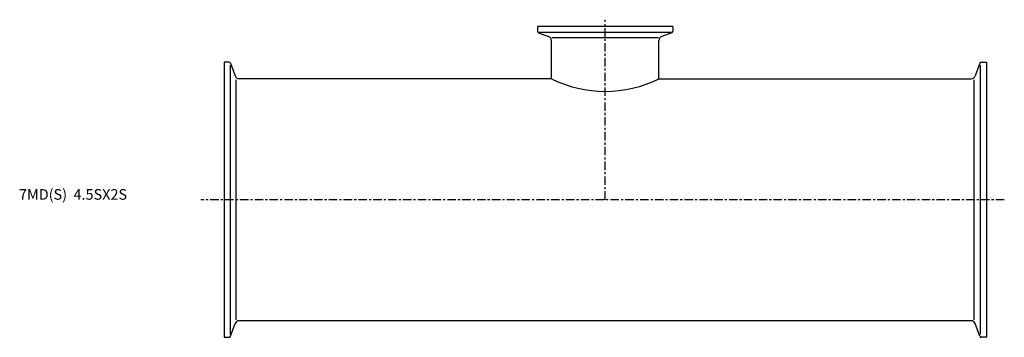
# Model space of a CAD drawing. Extents: x -96 to 368, y -65 to 85.
import ezdxf

# ---------------------------------------------------------------- set-up
doc = ezdxf.new("R2010")
doc.units = 0
doc.header["$MEASUREMENT"] = 0
doc.linetypes.add('CENTER', pattern=[7, 4, -1, 1, -1])
doc.layers.get('0').update_dxf_attribs({"linetype": 'CONTINUOUS'})

msp = doc.modelspace()

# ---------------------------------------------------------------- linework, layer by layer
at = {"linetype": 'CENTER'}
for p, q in [((180, 0), (180, 85.05)), ((368.49, 0), (-10.93, 0))]:
    msp.add_line(p, q, dxfattribs=at)
for p, q in [((212, 81.9), (148, 81.9)), ((148, 81.9), (148, 79.61)), ((211.22, 79.05), (148.78, 79.05)), ((212, 81.9), (212, 79.61)), ((148.53, 78.86), (153.28, 77.13)), ((154.6, 57.15), (154.6, 75.25)), ((154.81, 76.65), (205.19, 76.65)), ((205.4, 57.15), (205.4, 75.25)), ((211.47, 78.86), (206.72, 77.13)), ((0, 65), (0, -65)), ((2.29, 65), (0, 65)), ((2.85, 63.56), (2.85, -63.56)), ((3.04, 64.47), (5.23, 58.47)), ((356.96, 64.47), (354.77, 58.47)), ((357.15, 63.56), (357.15, -63.56)), ((357.71, 65), (360, 65)), ((360, 65), (360, -65)), ((5.71, -56.69), (5.71, 56.69)), ((154.6, 57.15), (7.11, 57.15)), ((205.4, 57.15), (352.89, 57.15)), ((354.29, -56.69), (354.29, 56.69)), ((3.04, -64.47), (5.23, -58.47)), ((352.89, -57.15), (7.11, -57.15)), ((356.96, -64.47), (354.77, -58.47)), ((0, -65), (2.29, -65)), ((360, -65), (357.71, -65))]:
    msp.add_line(p, q)
for centre, radius, start, end in [((148.8, 79.61), 0.8, 180, 250), ((211.2, 79.61), 0.8, 290, 0), ((152.6, 75.25), 2, 0, 70), ((207.4, 75.25), 2, 110, 180), ((2.29, 64.2), 0.8, 20, 90), ((357.71, 64.2), 0.8, 90, 160), ((7.11, 59.15), 2, 200, 270), ((180, 108.35), 57.15, 243.6122, 296.3878), ((352.89, 59.15), 2, 270, 340), ((7.11, -59.15), 2, 90, 160), ((352.89, -59.15), 2, 20, 90), ((2.29, -64.2), 0.8, 270, 340), ((357.71, -64.2), 0.8, 200, 270)]:
    msp.add_arc(centre, radius, start, end)

# ---------------------------------------------------------------- texts
msp.add_text('7MD(S)  4.5SX2S', height=5).set_placement((-96.82, 0))

doc.saveas('drawing.dxf')
